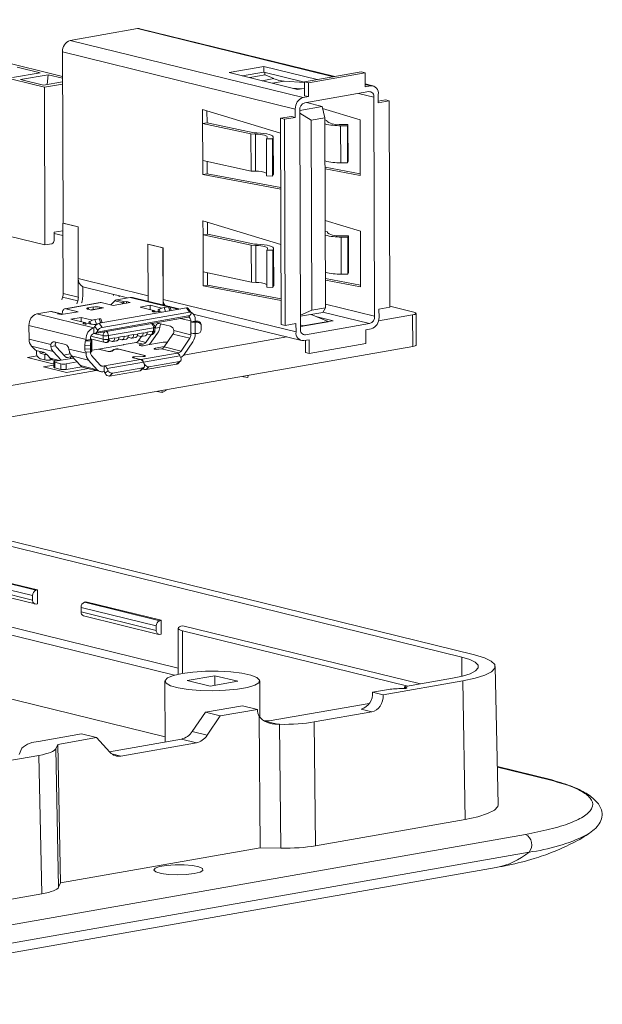
# Model space of a CAD drawing. Units: millimetres. Extents: x 2 to 418, y 2 to 294.
# Drawn here: x 93 to 124, y 75 to 127 of the extents above; entities that cross this region are included whole.
import ezdxf

# ---------------------------------------------------------------- set-up
doc = ezdxf.new("R2010")
doc.units = ezdxf.units.MM
doc.linetypes.add('SLD-Solid', pattern=[0])

msp = doc.modelspace()

# ---------------------------------------------------------------- linework, layer by layer
at = {"color": 7, "linetype": 'SLD-Solid', "lineweight": 15}
for p, q in [((94.104, 123.076), (80.935, 126.304)), ((95.056, 123.65), (82.856, 126.641)), ((95.465, 125.545), (99.015, 126.168)), ((109.42, 123.645), (99.145, 126.164)), ((95.465, 125.545), (107.754, 122.532)), ((107.341, 121.931), (95.052, 124.944)), ((95.082, 115.91), (95.052, 124.944)), ((93.88, 123.841), (92.665, 124.139)), ((105.675, 124.173), (103.846, 123.852)), ((108.493, 123.482), (105.675, 124.173)), ((105.676, 123.88), (105.675, 124.173)), ((93.88, 123.841), (92.42, 123.585)), ((94.291, 123.741), (92.831, 123.484)), ((94.24, 123.221), (94.291, 123.741)), ((95.057, 123.553), (94.291, 123.741)), ((103.846, 123.852), (107.463, 122.966)), ((105.676, 123.88), (104.544, 123.681)), ((104.94, 123.584), (105.748, 123.726)), ((107.827, 123.352), (105.676, 123.88)), ((105.731, 123.723), (105.73, 123.866)), ((106.214, 123.531), (105.748, 123.726)), ((110.816, 123.89), (107.827, 123.366)), ((111.021, 123.84), (108.032, 123.315)), ((110.816, 123.89), (111.021, 123.84)), ((111.023, 123.106), (111.021, 123.84)), ((94.046, 123.187), (92.831, 123.484)), ((95.057, 123.364), (94.046, 123.187)), ((95.058, 123.243), (94.104, 123.076)), ((94.104, 123.076), (94.131, 114.759)), ((107.827, 123.322), (106.755, 123.398)), ((107.827, 123.366), (107.83, 122.632)), ((107.827, 123.366), (108.032, 123.315)), ((108.032, 123.315), (108.034, 122.582)), ((111.434, 123.151), (111.023, 123.252)), ((111.023, 123.106), (111.304, 123.155)), ((107.666, 123.002), (107.173, 123.037)), ((107.463, 122.966), (107.666, 123.002)), ((107.666, 123.002), (107.828, 123.03)), ((107.754, 122.532), (108.034, 122.582)), ((107.83, 122.632), (108.034, 122.582)), ((111.22, 122.847), (107.84, 122.254)), ((111.528, 111.007), (111.49, 122.552)), ((111.722, 122.26), (111.72, 122.7)), ((107.572, 121.858), (108.755, 122.066)), ((108.755, 122.066), (107.926, 122.269)), ((108.755, 122.066), (108.904, 121.466)), ((112.093, 122.411), (111.722, 122.346)), ((112.298, 122.361), (111.722, 122.26)), ((112.093, 122.411), (112.298, 122.361)), ((112.334, 111.481), (112.298, 122.361)), ((102.449, 121.899), (102.451, 121.165)), ((106.564, 120.648), (102.449, 121.899)), ((102.68, 121.829), (102.682, 121.206)), ((107.138, 121.541), (106.561, 121.44)), ((107.138, 121.541), (107.342, 121.491)), ((107.342, 121.491), (107.341, 121.931)), ((107.572, 121.864), (107.61, 110.319)), ((107.572, 121.704), (108.186, 121.34)), ((108.78, 121.964), (110.759, 121.362)), ((102.682, 121.206), (102.451, 121.165)), ((102.451, 121.165), (102.458, 119.208)), ((102.451, 121.165), (105, 120.617)), ((102.697, 121.208), (102.682, 121.206)), ((105.165, 120.678), (102.697, 121.208)), ((106.561, 121.44), (106.766, 121.39)), ((106.561, 121.44), (106.597, 110.561)), ((107.342, 121.491), (106.766, 121.39)), ((106.766, 121.39), (106.802, 110.51)), ((108.904, 121.466), (108.186, 121.34)), ((108.186, 121.34), (108.219, 111.327)), ((108.937, 111.453), (108.904, 121.466)), ((109.014, 121.321), (108.904, 121.352)), ((109.023, 121.272), (109.014, 121.321)), ((109.735, 121.05), (110.095, 121.045)), ((109.735, 121.05), (109.741, 119.093)), ((110.12, 121.111), (109.76, 121.116)), ((110.095, 121.045), (110.12, 121.111)), ((110.095, 121.045), (110.102, 119.088)), ((110.12, 121.111), (110.127, 119.154)), ((110.759, 121.362), (110.768, 118.427)), ((105, 120.617), (105.235, 120.607)), ((105, 120.617), (105.006, 118.66)), ((105.306, 120.672), (105.165, 120.678)), ((105.235, 120.607), (105.242, 118.65)), ((105.855, 120.43), (105.818, 120.356)), ((105.818, 120.356), (106.136, 120.35)), ((105.818, 120.356), (105.824, 118.399)), ((106.136, 120.35), (106.173, 120.425)), ((106.136, 120.35), (106.142, 118.393)), ((106.173, 120.425), (106.18, 118.468)), ((106.186, 118.492), (106.179, 120.449)), ((102.458, 119.208), (102.46, 118.475)), ((102.458, 119.208), (105.006, 118.66)), ((102.688, 119.159), (102.69, 118.515)), ((109.741, 119.093), (110.102, 119.088)), ((110.102, 119.088), (110.127, 119.154)), ((102.69, 118.515), (102.46, 118.475)), ((102.46, 118.475), (106.574, 117.708)), ((102.69, 118.515), (106.573, 117.791)), ((105.006, 118.66), (105.242, 118.65)), ((105.824, 118.399), (106.142, 118.393)), ((106.142, 118.393), (106.18, 118.468)), ((106.18, 118.468), (106.186, 118.492)), ((108.913, 118.857), (110.768, 118.511)), ((110.768, 118.427), (108.913, 118.773)), ((95.082, 115.91), (95.078, 115.909)), ((95.878, 115.713), (95.078, 115.909)), ((95.078, 115.909), (95.091, 112.206)), ((95.082, 115.91), (95.882, 115.714)), ((106.583, 114.778), (102.468, 116.029)), ((102.468, 116.029), (102.471, 115.295)), ((102.699, 115.958), (102.701, 115.335)), ((108.922, 116.056), (110.778, 115.492)), ((94.131, 114.759), (91.537, 115.396)), ((95.08, 115.513), (94.609, 115.431)), ((94.609, 115.431), (94.611, 114.99)), ((94.61, 115.369), (95.081, 115.254)), ((95.882, 115.714), (95.878, 115.713)), ((95.878, 115.713), (95.891, 112.01)), ((95.891, 112.988), (95.882, 115.714)), ((102.701, 115.335), (102.471, 115.295)), ((102.471, 115.295), (102.477, 113.338)), ((102.471, 115.295), (105.019, 114.747)), ((102.717, 115.338), (102.701, 115.335)), ((105.185, 114.808), (102.717, 115.338)), ((109.033, 115.451), (108.924, 115.482)), ((109.043, 115.401), (109.033, 115.451)), ((110.778, 115.492), (110.788, 112.557)), ((94.496, 114.823), (94.131, 114.759)), ((100.359, 114.615), (99.559, 114.811)), ((99.562, 114.811), (99.559, 114.811)), ((99.559, 114.811), (99.569, 111.791)), ((99.562, 114.811), (100.362, 114.615)), ((105.325, 114.801), (105.185, 114.808)), ((109.754, 115.179), (110.115, 115.175)), ((109.754, 115.179), (109.761, 113.223)), ((110.14, 115.241), (109.78, 115.245)), ((110.115, 115.175), (110.14, 115.241)), ((110.115, 115.175), (110.121, 113.218)), ((110.14, 115.241), (110.146, 113.284)), ((100.359, 114.615), (100.369, 111.595)), ((100.362, 114.615), (100.359, 114.615)), ((100.371, 111.889), (100.362, 114.615)), ((105.019, 114.747), (105.255, 114.737)), ((105.019, 114.747), (105.026, 112.79)), ((105.255, 114.737), (105.261, 112.78)), ((105.874, 114.56), (105.837, 114.486)), ((105.837, 114.486), (106.155, 114.48)), ((105.837, 114.486), (105.844, 112.529)), ((106.155, 114.48), (106.193, 114.554)), ((106.155, 114.48), (106.162, 112.523)), ((106.193, 114.554), (106.199, 112.598)), ((106.205, 112.622), (106.199, 114.578)), ((102.477, 113.338), (102.479, 112.604)), ((102.477, 113.338), (105.026, 112.79)), ((102.708, 113.289), (102.71, 112.645)), ((109.761, 113.223), (110.121, 113.218)), ((110.121, 113.218), (110.146, 113.284)), ((105.026, 112.79), (105.261, 112.78)), ((108.932, 112.986), (110.788, 112.641)), ((110.788, 112.557), (108.932, 112.903)), ((95.891, 112.01), (95.091, 112.206)), ((96.122, 112.051), (96.12, 112.556)), ((96.12, 112.55), (98.488, 111.97)), ((102.71, 112.645), (102.479, 112.604)), ((102.479, 112.604), (106.593, 111.838)), ((102.71, 112.645), (106.593, 111.921)), ((105.844, 112.529), (106.162, 112.523)), ((106.162, 112.523), (106.199, 112.598)), ((106.199, 112.598), (106.205, 112.622)), ((95.06, 112.006), (95.013, 111.859)), ((95.86, 111.81), (95.06, 112.006)), ((97.046, 111.727), (95.186, 111.401)), ((97.097, 111.725), (95.237, 111.399)), ((95.86, 111.81), (95.813, 111.662)), ((96.065, 111.706), (96.072, 111.73)), ((97.737, 111.568), (97.097, 111.725)), ((97.813, 111.816), (97.611, 111.599)), ((98.628, 111.725), (97.737, 111.568)), ((97.752, 112.102), (97.751, 112.15)), ((97.813, 111.816), (98.261, 111.706)), ((98.625, 111.994), (97.901, 111.866)), ((97.901, 111.866), (98.349, 111.757)), ((98.04, 112.032), (98.039, 112.08)), ((98.21, 111.652), (98.261, 111.706)), ((98.349, 111.757), (98.436, 111.772)), ((98.436, 111.772), (98.628, 111.725)), ((98.436, 111.691), (98.436, 111.772)), ((101.257, 111.377), (98.758, 111.99)), ((100.371, 111.889), (107.38, 110.171)), ((94.433, 111.258), (93.708, 111.131)), ((93.708, 111.131), (96.716, 110.393)), ((94.881, 111.148), (94.433, 111.258)), ((94.929, 111.147), (94.481, 111.256)), ((94.794, 111.133), (94.881, 111.148)), ((94.986, 111.086), (94.794, 111.133)), ((94.969, 111.128), (95.02, 111.092)), ((95.877, 111.242), (94.986, 111.086)), ((95.046, 111.096), (95.046, 111.153)), ((95.237, 111.399), (95.877, 111.242)), ((96.588, 111.326), (96.396, 111.374)), ((96.428, 111.446), (96.674, 111.49)), ((97.184, 111.438), (96.571, 111.331)), ((97.218, 111.437), (96.588, 111.326)), ((96.994, 110.629), (101.604, 111.438)), ((97.026, 111.484), (97.218, 111.437)), ((97.145, 110.409), (101.755, 111.218)), ((99.15, 111.485), (99.688, 111.58)), ((99.931, 111.294), (99.15, 111.485)), ((99.688, 111.58), (100.294, 111.431)), ((99.689, 111.353), (99.688, 111.58)), ((99.835, 111.277), (99.931, 111.294)), ((99.931, 111.232), (99.931, 111.294)), ((100.091, 111.255), (99.995, 111.238)), ((100.127, 111.246), (100.091, 111.255)), ((100.152, 111.367), (100.097, 111.331)), ((100.097, 111.331), (100.127, 111.246)), ((100.201, 111.228), (100.127, 111.246)), ((100.201, 111.228), (100.152, 111.367)), ((100.647, 111.505), (100.416, 111.464)), ((100.796, 111.296), (100.725, 111.5)), ((101.604, 111.438), (101.755, 111.218)), ((101.841, 111.198), (101.69, 111.418)), ((108.219, 111.327), (107.608, 111.053)), ((108.791, 111.206), (107.608, 110.998)), ((108.219, 111.327), (108.937, 111.453)), ((108.937, 111.453), (108.791, 111.206)), ((111.758, 111.38), (112.334, 111.481)), ((111.759, 110.94), (111.758, 111.38)), ((113.596, 111.216), (112.334, 111.525)), ((113.717, 109.487), (113.712, 111.15)), ((95.5, 110.845), (96.038, 110.939)), ((96.281, 110.653), (95.5, 110.845)), ((96.038, 110.939), (96.644, 110.791)), ((96.039, 110.713), (96.038, 110.939)), ((96.185, 110.637), (96.281, 110.653)), ((96.281, 110.591), (96.281, 110.653)), ((96.441, 110.614), (96.345, 110.597)), ((96.477, 110.605), (96.441, 110.614)), ((96.503, 110.726), (96.447, 110.691)), ((96.447, 110.691), (96.477, 110.605)), ((96.551, 110.587), (96.477, 110.605)), ((96.551, 110.587), (96.503, 110.726)), ((96.767, 110.824), (96.997, 110.864)), ((96.853, 110.578), (96.767, 110.824)), ((96.77, 110.097), (101.687, 110.96)), ((101.782, 111.033), (96.865, 110.17)), ((97.145, 110.409), (96.994, 110.629)), ((97.147, 110.656), (97.076, 110.859)), ((99.776, 110.622), (99.769, 110.623)), ((99.842, 110.592), (99.777, 110.62)), ((100.748, 110.479), (100.159, 110.623)), ((101.782, 111.033), (101.829, 111.112)), ((101.828, 110.703), (101.828, 110.752)), ((101.828, 110.703), (102.058, 110.743)), ((101.831, 110.702), (101.828, 110.703)), ((101.833, 110.115), (101.831, 110.702)), ((101.96, 111.119), (107.666, 109.72)), ((102.171, 110.682), (102.054, 110.681)), ((102.056, 110.094), (102.054, 110.681)), ((102.058, 110.743), (102.058, 110.792)), ((102.058, 110.743), (102.17, 110.744)), ((102.17, 110.744), (102.171, 110.682)), ((106.802, 110.51), (107.378, 110.612)), ((107.38, 110.171), (107.378, 110.612)), ((107.729, 110.473), (109.074, 110.709)), ((107.731, 110.49), (109.075, 110.726)), ((107.88, 110.024), (111.261, 110.617)), ((109.075, 110.726), (108.184, 111.099)), ((108.497, 110.969), (109.333, 110.764)), ((109.074, 110.709), (109.075, 110.726)), ((109.333, 110.764), (109.075, 110.718)), ((111.735, 110.754), (113.532, 111.07)), ((113.532, 111.07), (113.537, 109.407)), ((93.287, 110.518), (96.296, 109.781)), ((93.287, 110.518), (93.29, 109.788)), ((96.716, 110.393), (96.761, 110.469)), ((96.716, 110.393), (96.717, 110.1)), ((96.72, 110.099), (96.717, 110.1)), ((96.761, 110.469), (96.912, 110.249)), ((96.881, 110.583), (96.853, 110.578)), ((96.912, 110.249), (96.865, 110.17)), ((97.475, 109.978), (99.856, 110.396)), ((99.023, 110.074), (99.308, 110.124)), ((99.308, 110.104), (99.523, 110.142)), ((99.308, 110.124), (99.308, 110.104)), ((99.523, 110.161), (99.807, 110.211)), ((99.523, 110.161), (99.523, 110.142)), ((100.075, 110.116), (99.655, 109.504)), ((99.807, 110.211), (99.807, 110.192)), ((99.807, 110.192), (99.857, 110.2)), ((99.857, 110.2), (99.856, 110.396)), ((99.929, 110.232), (99.928, 110.428)), ((100.191, 110.416), (99.951, 110.374)), ((100.21, 110.516), (100.191, 110.416)), ((100.301, 110.588), (100.294, 110.564)), ((100.929, 110.242), (101.83, 110.021)), ((101.83, 110.116), (101.83, 110.021)), ((101.83, 110.116), (101.833, 110.115)), ((102.056, 110.094), (102.173, 110.095)), ((102.06, 110.094), (102.06, 110.062)), ((102.371, 110.487), (102.371, 110.549)), ((102.372, 110.291), (102.371, 110.487)), ((106.597, 110.561), (106.802, 110.51)), ((107.731, 110.49), (107.609, 110.541)), ((107.708, 110.478), (107.609, 110.461)), ((107.729, 110.473), (107.708, 110.478)), ((107.729, 110.473), (107.731, 110.49)), ((111.066, 110.289), (111.346, 110.339)), ((111.068, 109.556), (111.066, 110.289)), ((93.29, 109.788), (94.447, 109.504)), ((94.627, 109.652), (95.216, 109.508)), ((96.275, 109.709), (96.296, 109.732)), ((96.57, 109.699), (96.275, 109.709)), ((96.296, 109.781), (96.296, 109.732)), ((96.296, 109.732), (96.526, 109.773)), ((96.526, 109.821), (96.526, 109.773)), ((96.526, 109.809), (97.3, 109.62)), ((96.526, 109.773), (96.529, 109.772)), ((96.592, 109.723), (96.57, 109.699)), ((96.593, 109.136), (96.592, 109.723)), ((96.598, 109.147), (96.596, 109.734)), ((97.194, 109.787), (97.193, 109.983)), ((97.382, 109.617), (97.432, 109.626)), ((97.475, 109.978), (97.475, 109.782)), ((97.475, 109.782), (97.525, 109.791)), ((97.682, 109.677), (97.515, 109.718)), ((97.525, 109.811), (97.809, 109.861)), ((97.525, 109.811), (97.525, 109.791)), ((97.716, 109.675), (97.931, 109.713)), ((97.809, 109.841), (98.025, 109.879)), ((97.809, 109.861), (97.809, 109.841)), ((98.182, 109.764), (98.015, 109.805)), ((98.025, 109.898), (98.309, 109.948)), ((98.025, 109.898), (98.025, 109.879)), ((98.215, 109.763), (98.431, 109.801)), ((98.309, 109.929), (98.524, 109.966)), ((98.309, 109.948), (98.309, 109.929)), ((98.317, 109.517), (98.935, 109.625)), ((98.681, 109.852), (98.514, 109.893)), ((98.524, 109.986), (98.808, 110.036)), ((98.524, 109.986), (98.524, 109.966)), ((98.715, 109.851), (98.93, 109.889)), ((98.808, 110.016), (99.023, 110.054)), ((98.808, 110.036), (98.808, 110.016)), ((99.18, 109.94), (99.014, 109.981)), ((99.023, 110.074), (99.023, 110.054)), ((99.221, 109.94), (99.071, 109.721)), ((99.214, 109.938), (99.429, 109.976)), ((100.361, 109.628), (99.362, 109.453)), ((99.45, 109.623), (99.729, 110.029)), ((99.68, 110.027), (99.513, 110.068)), ((99.714, 110.026), (99.764, 110.035)), ((100.885, 110.057), (100.423, 109.385)), ((101.774, 109.839), (100.885, 110.057)), ((101.774, 109.839), (101.313, 109.167)), ((101.447, 108.949), (106.903, 109.907)), ((101.476, 108.988), (101.938, 109.66)), ((107.796, 109.716), (108.077, 109.765)), ((107.872, 109.729), (107.875, 109.081)), ((108.077, 109.765), (108.079, 109.031)), ((73.238, 102.335), (113.537, 109.407)), ((93.415, 109.429), (94.56, 109.149)), ((93.415, 109.429), (93.503, 109.333)), ((93.677, 109.101), (93.676, 109.198)), ((93.715, 109.183), (94.048, 109.101)), ((93.869, 109.054), (93.868, 109.145)), ((94.077, 109.091), (93.869, 109.054)), ((94.125, 108.991), (93.869, 109.054)), ((94.443, 109.407), (94.447, 109.504)), ((94.684, 109.449), (94.443, 109.407)), ((94.985, 108.685), (94.56, 109.149)), ((94.723, 109.385), (95.188, 108.876)), ((95.397, 109.272), (96.298, 109.051)), ((95.397, 109.272), (95.416, 109.169)), ((96.239, 109.473), (96.534, 109.462)), ((96.24, 109.277), (96.239, 109.473)), ((96.24, 109.277), (96.535, 109.267)), ((96.27, 109.118), (96.565, 109.108)), ((96.298, 109.051), (96.298, 109.117)), ((96.528, 109.091), (96.528, 109.109)), ((96.534, 109.462), (96.535, 109.267)), ((96.572, 109.112), (96.593, 109.136)), ((96.947, 109.266), (96.598, 109.205)), ((97.398, 109.155), (96.947, 109.266)), ((98.268, 109.498), (96.962, 109.269)), ((96.962, 109.269), (97.413, 109.158)), ((96.962, 109.262), (96.962, 109.269)), ((97.656, 109.169), (97.764, 109.25)), ((97.783, 109.249), (97.675, 109.168)), ((99.389, 108.926), (98.026, 109.26)), ((98.041, 109.263), (99.404, 108.929)), ((98.296, 109.508), (98.317, 109.512)), ((98.317, 109.512), (98.317, 109.517)), ((99.151, 109.456), (99.144, 109.458)), ((99.163, 109.501), (99.314, 109.528)), ((99.193, 108.722), (101.106, 109.058)), ((99.925, 109.266), (99.919, 109.268)), ((99.938, 109.312), (100.432, 109.398)), ((100.287, 109.289), (100.136, 109.263)), ((101.177, 109.071), (100.287, 109.289)), ((100.423, 109.385), (101.313, 109.167)), ((101.103, 109.058), (101.177, 109.071)), ((101.106, 109.058), (101.103, 109.058)), ((107.875, 109.081), (108.079, 109.031)), ((108.079, 109.031), (111.068, 109.556)), ((93.204, 108.83), (93.714, 108.919)), ((94.548, 108.5), (93.204, 108.83)), ((93.87, 108.761), (94.126, 108.698)), ((94.126, 108.698), (94.125, 108.991)), ((94.26, 108.951), (94.405, 108.792)), ((94.512, 108.712), (94.407, 108.693)), ((94.572, 108.69), (94.758, 108.645)), ((94.603, 108.598), (94.604, 108.305)), ((94.969, 108.493), (94.649, 108.572)), ((94.65, 108.278), (94.649, 108.572)), ((94.675, 108.63), (95.635, 108.799)), ((95.116, 108.955), (95.463, 109.016)), ((95.826, 108.59), (95.251, 108.489)), ((95.325, 108.828), (95.475, 108.854)), ((95.533, 108.91), (96.423, 108.692)), ((95.533, 108.91), (95.999, 108.401)), ((96.423, 108.692), (96.889, 108.183)), ((97.051, 108.419), (96.585, 108.928)), ((97.264, 108.383), (99.177, 108.719)), ((97.41, 108.241), (99.323, 108.577)), ((98.77, 108.836), (98.77, 108.82)), ((99.177, 108.719), (98.787, 108.815)), ((98.803, 108.817), (99.193, 108.722)), ((98.895, 108.869), (99.294, 108.878)), ((99.296, 108.874), (98.897, 108.865)), ((99.37, 108.475), (99.323, 108.577)), ((99.338, 108.579), (101.251, 108.915)), ((99.338, 108.579), (99.386, 108.477)), ((99.421, 108.891), (99.421, 108.907)), ((99.62, 108.332), (101.226, 108.614)), ((101.076, 108.467), (101.226, 108.614)), ((101.136, 108.497), (101.285, 108.643)), ((101.299, 108.813), (101.251, 108.915)), ((91.564, 107.215), (96.825, 108.138)), ((94.049, 108.332), (94.604, 108.429)), ((95.265, 108.034), (94.049, 108.332)), ((94.603, 108.51), (94.548, 108.5)), ((94.97, 108.2), (94.65, 108.278)), ((94.97, 108.2), (94.969, 108.493)), ((95.252, 108.196), (95.251, 108.489)), ((96.072, 108.339), (95.252, 108.196)), ((96.422, 108.237), (95.265, 108.034)), ((95.999, 108.401), (96.889, 108.183)), ((96.166, 108.3), (97.055, 108.082)), ((97.187, 108.371), (97.261, 108.384)), ((97.262, 108.091), (97.188, 108.078)), ((97.262, 108.091), (97.261, 108.384)), ((97.261, 108.384), (97.264, 108.383)), ((97.308, 107.993), (97.262, 108.091)), ((97.308, 107.993), (97.457, 108.139)), ((97.41, 108.241), (97.457, 108.139)), ((99.148, 108.129), (97.542, 107.847)), ((99.297, 108.275), (97.691, 107.993)), ((99.297, 108.275), (99.148, 108.129)), ((99.207, 108.159), (99.357, 108.305)), ((99.47, 108.186), (101.076, 108.467)), ((99.47, 108.186), (99.62, 108.332)), ((97.691, 107.993), (97.542, 107.847)), ((104.615, 107.813), (104.548, 107.829)), ((104.622, 107.842), (104.615, 107.813)), ((104.615, 107.813), (104.836, 107.766)), ((104.836, 107.766), (104.862, 107.884)), ((100.319, 106.974), (100.05, 107.04)), ((100.291, 107.082), (100.319, 106.974)), ((100.319, 106.974), (100.539, 107.098)), ((100.539, 107.098), (100.532, 107.124)), ((116.124, 93.03), (77.032, 102.614)), ((78.467, 102.545), (116.797, 93.148)), ((93.475, 96.272), (89.507, 97.244)), ((89.688, 97.521), (93.656, 96.548)), ((93.728, 96.565), (89.76, 97.538)), ((89.507, 97.009), (93.476, 96.036)), ((89.64, 96.8), (93.608, 95.827)), ((93.475, 96.272), (93.476, 96.036)), ((93.656, 96.548), (93.728, 96.565)), ((93.731, 95.831), (93.728, 96.565)), ((93.659, 95.824), (93.731, 95.831)), ((100.003, 94.671), (96.035, 95.644)), ((96.036, 95.408), (96.035, 95.644)), ((96.289, 95.938), (96.216, 95.92)), ((96.216, 95.92), (100.185, 94.947)), ((100.257, 94.965), (96.289, 95.938)), ((73.253, 95.494), (100.474, 88.82)), ((87.33, 95.415), (100.965, 92.073)), ((101.164, 92.445), (88.616, 95.521)), ((96.036, 95.408), (100.004, 94.435)), ((96.168, 95.199), (100.137, 94.226)), ((100.003, 94.671), (100.004, 94.435)), ((100.185, 94.947), (100.257, 94.965)), ((100.259, 94.231), (100.257, 94.965)), ((101.157, 94.544), (101.165, 92.138)), ((113.94, 91.61), (101.409, 94.682)), ((100.187, 94.223), (100.259, 94.231)), ((101.389, 94.413), (113.287, 91.496)), ((118.047, 85.242), (117.892, 92.53)), ((103.086, 92.046), (101.626, 91.79)), ((104.302, 91.748), (103.086, 92.046)), ((103.088, 91.534), (103.086, 92.046)), ((100.464, 91.76), (100.475, 88.551)), ((101.626, 91.79), (102.842, 91.491)), ((102.842, 91.491), (104.302, 91.748)), ((105.47, 89.841), (105.464, 91.777)), ((116.191, 91.769), (111.984, 91.031)), ((113.098, 91.448), (113.098, 91.364)), ((113.189, 91.415), (113.133, 91.428)), ((113.152, 91.472), (115.63, 91.907)), ((116.191, 91.769), (116.298, 84.46)), ((112.257, 91.315), (111.423, 91.169)), ((111.984, 91.031), (111.423, 91.169)), ((112.988, 91.365), (113.06, 91.363)), ((102.594, 90.117), (104.553, 90.461)), ((104.553, 90.461), (105.339, 90.269)), ((111.244, 90.583), (105.964, 89.657)), ((101.897, 89.102), (102.594, 90.116)), ((102.594, 90.117), (103.379, 89.925)), ((102.594, 90.116), (102.594, 90.117)), ((102.594, 90.116), (103.379, 89.924)), ((103.379, 89.924), (102.693, 88.907)), ((105.339, 90.269), (103.379, 89.925)), ((103.379, 89.925), (103.379, 89.924)), ((105.491, 82.967), (105.429, 89.886)), ((111.381, 90.138), (108.341, 89.605)), ((111.381, 90.138), (110.811, 90.278)), ((105.964, 89.657), (105.711, 89.66)), ((106.408, 89.483), (106.514, 89.481)), ((106.514, 89.481), (106.573, 82.951)), ((108.341, 89.605), (108.4, 83.074)), ((93.793, 88.573), (96.063, 88.971)), ((96.063, 88.971), (96.849, 88.779)), ((101.897, 89.102), (102.693, 88.907)), ((94.802, 88.42), (94.704, 88.196)), ((96.849, 88.779), (94.802, 88.42)), ((94.802, 88.42), (94.951, 81.118)), ((96.849, 88.777), (96.849, 88.779)), ((97.562, 88.006), (96.849, 88.777)), ((97.535, 88.035), (101.327, 88.701)), ((102.126, 88.505), (98.137, 87.805)), ((101.327, 88.701), (102.126, 88.505)), ((93.815, 87.843), (91.647, 87.462)), ((92.904, 88.22), (92.76, 87.894)), ((93.815, 87.843), (93.963, 80.541)), ((94.853, 80.894), (94.704, 88.196)), ((120.876, 86.546), (118.004, 87.25)), ((120.925, 86.53), (120.876, 86.546)), ((108.4, 83.074), (116.298, 84.46)), ((119.492, 83.677), (78.386, 76.464)), ((122.829, 83.714), (122.717, 83.646)), ((119.676, 82.741), (78.571, 75.527)), ((94.951, 81.118), (105.491, 82.967)), ((105.491, 82.967), (106.573, 82.951)), ((76.835, 74.715), (117.94, 81.929)), ((94.853, 80.894), (94.951, 81.118)), ((75.193, 77.247), (93.963, 80.541))]:
    msp.add_line(p, q, dxfattribs=at)
at = {"color": 8, "linetype": 'SLD-Solid', "lineweight": 15}
for p, q in [((109.353, 123.633), (99.015, 126.168)), ((105.598, 123.423), (106.214, 123.531)), ((106.139, 123.29), (106.755, 123.398)), ((111.304, 123.155), (111.023, 123.224)), ((110.676, 122.751), (111.49, 122.552)), ((95.891, 112.988), (99.568, 112.086)), ((100.631, 111.502), (98.625, 111.994)), ((108.936, 111.642), (111.528, 111.007)), ((96.428, 111.366), (96.428, 111.446)), ((96.674, 111.349), (96.674, 111.49)), ((97.026, 111.411), (97.026, 111.484)), ((99.835, 111.237), (99.835, 111.277)), ((100.494, 111.243), (100.416, 111.464)), ((100.724, 111.284), (100.647, 111.505)), ((101.189, 111.365), (100.733, 111.477)), ((108.8, 111.221), (111.261, 110.617)), ((96.185, 110.597), (96.185, 110.637)), ((96.997, 110.864), (97.074, 110.643)), ((101.828, 110.752), (101.274, 110.888)), ((96.716, 110.099), (97.193, 109.983)), ((99.917, 110.49), (99.979, 110.475)), ((96.55, 109.945), (97.194, 109.787)), ((99.314, 109.528), (98.925, 109.623)), ((99.068, 109.717), (99.45, 109.623)), ((107.72, 110.063), (107.88, 110.024)), ((97.413, 109.158), (97.413, 109.152)), ((97.656, 109.159), (97.656, 109.169)), ((97.764, 109.234), (97.764, 109.25)), ((98.041, 109.256), (98.041, 109.263)), ((99.164, 109.453), (99.163, 109.501)), ((99.938, 109.312), (99.938, 109.263)), ((94.405, 108.792), (94.901, 108.67)), ((94.407, 108.693), (94.407, 108.79)), ((95.21, 108.856), (95.325, 108.828)), ((95.475, 108.854), (95.476, 108.771)), ((98.803, 108.811), (98.803, 108.817)), ((98.895, 108.869), (98.895, 108.865)), ((99.294, 108.878), (99.294, 108.874)), ((99.404, 108.921), (99.404, 108.929)), ((97.072, 108.399), (97.187, 108.371)), ((99.386, 108.477), (99.374, 108.466)), ((101.396, 92.166), (101.389, 94.413)), ((116.124, 93.03), (116.127, 92.012)), ((113.133, 91.366), (113.133, 91.428)), ((113.189, 91.375), (113.189, 91.415)), ((105.734, 89.648), (106.408, 89.483)), ((97.653, 87.923), (98.137, 87.805)), ((118.005, 87.224), (120.755, 86.55))]:
    msp.add_line(p, q, dxfattribs=at)
at = {"color": 7, "linetype": 'SLD-Solid', "lineweight": 15, "flags": 128}
for points in [[(99.015, 126.168), (99.096, 126.172), (99.145, 126.164)], [(105.235, 120.607), (105.373, 120.598), (105.501, 120.584), (105.614, 120.566), (105.709, 120.543), (105.783, 120.518), (105.832, 120.49), (105.857, 120.46), (105.855, 120.43)], [(106.173, 120.425), (106.176, 120.467), (106.142, 120.508), (106.072, 120.547), (105.969, 120.583), (105.836, 120.614), (105.678, 120.64), (105.499, 120.659), (105.306, 120.672)], [(106.193, 114.554), (106.195, 114.596), (106.161, 114.638), (106.091, 114.677), (105.988, 114.713), (105.856, 114.744), (105.697, 114.77), (105.518, 114.789), (105.325, 114.801)], [(105.255, 114.737), (105.393, 114.728), (105.52, 114.714), (105.634, 114.696), (105.728, 114.673), (105.802, 114.648), (105.852, 114.62), (105.876, 114.59), (105.874, 114.56)], [(97.097, 111.725), (97.059, 111.729), (97.046, 111.727)], [(98.758, 111.99), (98.708, 111.998), (98.625, 111.994)], [(95.046, 111.153), (95.05, 111.209), (95.06, 111.261), (95.078, 111.308), (95.102, 111.346), (95.131, 111.376), (95.164, 111.395), (95.2, 111.403), (95.237, 111.399)], [(96.396, 111.374), (96.368, 111.382), (96.349, 111.391), (96.339, 111.401), (96.339, 111.411), (96.348, 111.421), (96.367, 111.431), (96.394, 111.439), (96.428, 111.446)], [(97.218, 111.437), (97.193, 111.439), (97.184, 111.438)], [(99.995, 111.238), (99.952, 111.233), (99.903, 111.232), (99.857, 111.234), (99.819, 111.241), (99.795, 111.249), (99.79, 111.259), (99.804, 111.269), (99.835, 111.277)], [(100.725, 111.5), (100.723, 111.503), (100.714, 111.508), (100.697, 111.51), (100.675, 111.509), (100.647, 111.505)], [(100.762, 111.395), (100.764, 111.394), (100.769, 111.384), (100.767, 111.38)], [(101.604, 111.438), (101.633, 111.441), (101.657, 111.438), (101.676, 111.431), (101.69, 111.418), (101.69, 111.418)], [(101.829, 111.112), (101.842, 111.137), (101.848, 111.161), (101.848, 111.182), (101.84, 111.198), (101.827, 111.211), (101.808, 111.219), (101.784, 111.221), (101.755, 111.218)], [(113.532, 111.07), (113.601, 111.085), (113.654, 111.102), (113.691, 111.121), (113.71, 111.14), (113.709, 111.161), (113.689, 111.181), (113.651, 111.199), (113.596, 111.216)], [(96.345, 110.597), (96.302, 110.592), (96.254, 110.591), (96.207, 110.594), (96.169, 110.6), (96.146, 110.609), (96.141, 110.619), (96.155, 110.629), (96.185, 110.637)], [(97.076, 110.859), (97.074, 110.863), (97.064, 110.867), (97.048, 110.869), (97.025, 110.868), (96.997, 110.864)], [(97.112, 110.754), (97.115, 110.753), (97.12, 110.743), (97.117, 110.74)], [(99.308, 110.104), (99.305, 110.066), (99.298, 110.032), (99.287, 110.001), (99.271, 109.975), (99.251, 109.955), (99.229, 109.943), (99.205, 109.937), (99.18, 109.94)], [(99.523, 110.142), (99.521, 110.104), (99.513, 110.069), (99.502, 110.038), (99.486, 110.013), (99.467, 109.993), (99.444, 109.98), (99.429, 109.976)], [(99.807, 110.192), (99.805, 110.154), (99.798, 110.119), (99.786, 110.088), (99.77, 110.062), (99.751, 110.043), (99.729, 110.03), (99.705, 110.025), (99.68, 110.027)], [(96.529, 109.772), (96.548, 109.767), (96.564, 109.761), (96.577, 109.755), (96.587, 109.749), (96.593, 109.742), (96.596, 109.736), (96.596, 109.729), (96.592, 109.723)], [(97.525, 109.791), (97.523, 109.754), (97.516, 109.719), (97.504, 109.688), (97.488, 109.662), (97.469, 109.642), (97.447, 109.63), (97.432, 109.626)], [(97.809, 109.841), (97.807, 109.804), (97.8, 109.769), (97.788, 109.738), (97.772, 109.712), (97.753, 109.692), (97.731, 109.68), (97.707, 109.674), (97.682, 109.677)], [(98.025, 109.879), (98.022, 109.841), (98.015, 109.806), (98.003, 109.775), (97.988, 109.75), (97.968, 109.73), (97.946, 109.717), (97.931, 109.713)], [(98.309, 109.929), (98.307, 109.891), (98.299, 109.856), (98.288, 109.825), (98.272, 109.8), (98.253, 109.78), (98.23, 109.767), (98.207, 109.762), (98.182, 109.764)], [(98.524, 109.966), (98.522, 109.929), (98.515, 109.894), (98.503, 109.863), (98.487, 109.837), (98.468, 109.818), (98.446, 109.805), (98.431, 109.801)], [(98.808, 110.016), (98.806, 109.979), (98.799, 109.944), (98.787, 109.913), (98.771, 109.887), (98.752, 109.868), (98.73, 109.855), (98.706, 109.85), (98.681, 109.852)], [(99.023, 110.054), (99.021, 110.017), (99.014, 109.982), (99.002, 109.951), (98.986, 109.925), (98.967, 109.905), (98.945, 109.893), (98.93, 109.889)], [(96.535, 109.267), (96.536, 109.229), (96.538, 109.195), (96.542, 109.165), (96.546, 109.14), (96.552, 109.122), (96.558, 109.111), (96.565, 109.108), (96.572, 109.112)], [(96.593, 109.136), (96.598, 109.142), (96.598, 109.147)], [(99.144, 109.458), (99.128, 109.463), (99.116, 109.468), (99.11, 109.474), (99.11, 109.48), (99.116, 109.486), (99.127, 109.492), (99.143, 109.497), (99.163, 109.501)], [(99.919, 109.268), (99.902, 109.273), (99.891, 109.278), (99.885, 109.284), (99.885, 109.29), (99.89, 109.296), (99.901, 109.302), (99.917, 109.307), (99.938, 109.312)], [(113.537, 109.407), (113.606, 109.421), (113.66, 109.438), (113.697, 109.457), (113.715, 109.477), (113.717, 109.487)], [(94.649, 108.572), (94.627, 108.579), (94.612, 108.586), (94.604, 108.594), (94.604, 108.602), (94.611, 108.61), (94.626, 108.618), (94.648, 108.624), (94.675, 108.63)], [(98.787, 108.815), (98.764, 108.822), (98.752, 108.831), (98.751, 108.84), (98.762, 108.849), (98.784, 108.856), (98.815, 108.863), (98.853, 108.867), (98.895, 108.869)], [(98.897, 108.865), (98.86, 108.863), (98.827, 108.859), (98.8, 108.854), (98.781, 108.847), (98.771, 108.839), (98.772, 108.832), (98.782, 108.824), (98.803, 108.817)], [(99.294, 108.878), (99.331, 108.88), (99.364, 108.884), (99.392, 108.889), (99.411, 108.896), (99.42, 108.904), (99.42, 108.912), (99.409, 108.919), (99.389, 108.926)], [(99.404, 108.929), (99.427, 108.921), (99.439, 108.912), (99.44, 108.903), (99.429, 108.895), (99.407, 108.887), (99.376, 108.881), (99.338, 108.876), (99.296, 108.874)], [(101.226, 108.614), (101.254, 108.622), (101.278, 108.637), (101.297, 108.658), (101.311, 108.683), (101.318, 108.713), (101.318, 108.745), (101.312, 108.779), (101.299, 108.813)], [(94.65, 108.278), (94.628, 108.285), (94.613, 108.292), (94.605, 108.3), (94.604, 108.305)], [(99.297, 108.275), (99.325, 108.284), (99.35, 108.299), (99.369, 108.319), (99.382, 108.345), (99.389, 108.374), (99.389, 108.407), (99.383, 108.441), (99.37, 108.475)], [(101.389, 94.413), (101.288, 94.442), (101.214, 94.476), (101.17, 94.511), (101.157, 94.547), (101.176, 94.584), (101.225, 94.619), (101.304, 94.653), (101.409, 94.682)], [(115.63, 91.907), (116.159, 92.02), (116.574, 92.152), (116.858, 92.297), (117, 92.451), (116.994, 92.607), (116.841, 92.759), (116.547, 92.902), (116.124, 93.03)], [(116.797, 93.148), (117.318, 92.991), (117.679, 92.816), (117.866, 92.629), (117.873, 92.437), (117.699, 92.248), (117.351, 92.07), (116.841, 91.908), (116.191, 91.769)], [(101.364, 92.161), (101.941, 92.237), (102.595, 92.279), (103.276, 92.283), (103.933, 92.248), (104.519, 92.178), (104.989, 92.078), (105.31, 91.955), (105.456, 91.818), (105.417, 91.677), (105.197, 91.543), (104.811, 91.426), (104.288, 91.334), (103.666, 91.274), (102.993, 91.252), (102.317, 91.267), (101.69, 91.32), (101.157, 91.405), (100.758, 91.518), (100.522, 91.65), (100.468, 91.79), (100.599, 91.929), (100.905, 92.055), (101.364, 92.161)], [(113.06, 91.363), (113.104, 91.364), (113.145, 91.367), (113.18, 91.373), (113.206, 91.38), (113.221, 91.389), (113.223, 91.398), (113.212, 91.407), (113.189, 91.415)], [(113.133, 91.428), (113.116, 91.433), (113.105, 91.439), (113.099, 91.445), (113.098, 91.451), (113.104, 91.457), (113.115, 91.463), (113.131, 91.468), (113.152, 91.472)], [(116.298, 84.46), (116.967, 84.603), (117.49, 84.769), (117.848, 84.952), (118.027, 85.146), (118.047, 85.242)], [(102.007, 81.605), (102.312, 81.682), (102.463, 81.776), (102.44, 81.875), (102.246, 81.965), (101.908, 82.033), (101.471, 82.072), (100.993, 82.075), (100.541, 82.042), (100.173, 81.977), (99.942, 81.89), (99.876, 81.792), (99.986, 81.696), (100.257, 81.616), (100.652, 81.561), (101.117, 81.54), (101.59, 81.555), (102.007, 81.605)]]:
    msp.add_lwpolyline(points, dxfattribs=at)
at = {"color": 8, "linetype": 'SLD-Solid', "lineweight": 15, "flags": 128}
for points in [[(99.768, 110.623), (99.772, 110.623), (99.776, 110.622)], [(99.856, 110.396), (99.884, 110.402), (99.906, 110.409), (99.92, 110.416), (99.928, 110.424), (99.928, 110.428)], [(99.857, 110.2), (99.885, 110.206), (99.906, 110.213), (99.921, 110.221), (99.928, 110.229), (99.929, 110.232)], [(97.475, 109.782), (97.473, 109.745), (97.466, 109.71), (97.454, 109.679), (97.438, 109.653), (97.419, 109.634), (97.397, 109.621), (97.382, 109.617)], [(120.876, 86.546), (120.875, 86.547), (120.755, 86.55)]]:
    msp.add_lwpolyline(points, dxfattribs=at)
at = {"color": 7, "linetype": 'SLD-Solid', "lineweight": 15}
for centre, radius, start, end in [((95.641, 124.982), 0.59, 107.323, 183.6761), ((106.888, 125.114), 1.721, 246.924, 265.5609), ((111.328, 122.759), 0.397, 351.4504, 93.4471), ((111.236, 122.59), 0.257, 351.4504, 93.4471), ((107.93, 121.969), 0.59, 107.323, 183.6761), ((107.953, 121.889), 0.382, 107.323, 183.6761), ((109.707, 124.456), 3.407, 256.3875, 270.4739), ((109.603, 122.191), 1.087, 237.7815, 278.3105), ((109.713, 122.5), 3.407, 256.3875, 270.4739), ((105.277, 117.201), 1.45, 67.8388, 91.3765), ((109.622, 116.321), 1.087, 237.7815, 278.3105), ((94.447, 114.98), 0.164, 287.323, 3.6761), ((109.726, 118.586), 3.407, 256.3875, 270.4739), ((109.733, 116.63), 3.407, 256.3875, 270.4739), ((96.351, 112.956), 0.461, 176.0014, 239.9347), ((105.296, 111.33), 1.45, 67.8388, 91.3765), ((94.436, 112.205), 0.656, 342.2729, 0.0791), ((95.236, 112.009), 0.656, 342.2729, 0.0791), ((95.073, 112.049), 1.049, 342.2729, 0.0791), ((97.933, 111.709), 0.161, 101.5835, 138.4505), ((98.381, 111.599), 0.161, 101.5835, 138.4505), ((100.918, 111.879), 0.547, 178.9431, 214.3333), ((93.887, 110.557), 0.601, 107.323, 183.6761), ((94.454, 111.143), 0.117, 76.3897, 100.2279), ((94.902, 111.034), 0.115, 54.2202, 100.3424), ((96.834, 110.505), 0.997, 78.9323, 99.2717), ((100.57, 110.642), 0.837, 100.5907, 119.9692), ((101.596, 110.828), 0.463, 355.5959, 61.8917), ((96.921, 110.001), 0.837, 100.5907, 119.9692), ((97.076, 110.261), 0.377, 102.5223, 146.5433), ((100.14, 110.464), 0.161, 83.1502, 175.8448), ((101.656, 111.099), 0.143, 282.465, 332.3726), ((101.624, 110.77), 0.204, 355.0131, 69.7312), ((102.034, 111.674), 0.993, 258.1733, 271.1447), ((102.173, 110.546), 0.198, 0.8203, 90.8276), ((102.174, 110.484), 0.198, 0.8203, 90.8276), ((111.147, 110.982), 0.382, 287.323, 3.6761), ((111.17, 110.902), 0.59, 287.323, 3.6761), ((96.895, 109.82), 0.601, 107.323, 183.6761), ((96.799, 109.839), 0.273, 107.323, 183.6761), ((96.747, 110.227), 0.131, 258.1585, 334.2239), ((97.227, 110.041), 0.377, 102.5223, 146.5433), ((97.453, 109.983), 0.26, 145.9544, 180.1647), ((99.645, 110.475), 0.322, 331.8093, 341.6159), ((99.487, 110.515), 0.71, 325.889, 352.0132), ((100.466, 110.455), 0.264, 146.3328, 166.8067), ((100.632, 110.203), 0.299, 7.5998, 67.2383), ((100.625, 110.234), 0.314, 325.699, 341.7241), ((102.036, 111.087), 0.993, 258.1733, 271.1447), ((102.174, 110.293), 0.198, 269.5886, 359.554), ((107.773, 110.112), 0.397, 171.4504, 273.4471), ((107.865, 110.281), 0.257, 171.4504, 273.4471), ((93.823, 109.773), 0.533, 178.335, 220.0913), ((94.608, 109.493), 0.161, 83.1502, 175.8448), ((94.934, 109.485), 0.264, 146.3328, 166.8067), ((96.774, 109.513), 0.536, 158.4729, 184.2706), ((97.069, 109.502), 0.536, 158.4729, 184.2706), ((97.346, 110.765), 0.798, 258.9323, 279.2717), ((97.347, 110.57), 0.798, 258.9323, 279.2717), ((97.387, 109.781), 0.194, 178.335, 220.0911), ((98.888, 109.836), 0.216, 282.5646, 327.7389), ((99.267, 109.739), 0.216, 282.5646, 327.7389), ((100.492, 108.79), 0.848, 83.1819, 98.9208), ((101.505, 110.021), 0.325, 325.9545, 0.1647), ((101.346, 110.06), 0.715, 325.9545, 0.1647), ((94.019, 109.07), 0.344, 174.8669, 244.2076), ((94.935, 109.474), 0.496, 187.7197, 220.9871), ((94.875, 109.521), 0.204, 200.5179, 221.8864), ((95.1, 109.232), 0.299, 7.5998, 67.2383), ((95.908, 109.235), 0.496, 187.7197, 220.9871), ((96.499, 109.243), 0.261, 172.4482, 208.5494), ((96.831, 109.035), 0.533, 178.335, 220.0913), ((96.771, 109.084), 0.242, 178.335, 220.0913), ((97.514, 109.644), 0.503, 256.6971, 288.7218), ((97.515, 109.586), 0.44, 256.6971, 288.7218), ((97.925, 108.774), 0.503, 76.6971, 108.7218), ((97.925, 108.832), 0.44, 76.6971, 108.7218), ((98.265, 109.55), 0.0518, 273.5873, 306.8998), ((99.265, 110.043), 0.598, 258.9323, 279.2717), ((100.04, 109.853), 0.598, 258.9323, 279.2717), ((100.24, 109.5), 0.216, 282.5646, 327.7389), ((101.025, 108.829), 0.242, 20.7744, 70.4654), ((101.13, 109.282), 0.216, 282.5646, 327.7389), ((94.254, 109.589), 0.612, 257.792, 268.0374), ((94.279, 109.481), 0.798, 258.9323, 279.2717), ((94.654, 109.013), 0.332, 221.6623, 255.759), ((95.299, 108.972), 0.147, 221.2604, 280.0224), ((95.57, 108.261), 0.601, 89.307, 99.0829), ((99.096, 108.491), 0.242, 20.7744, 70.4654), ((99.112, 108.494), 0.242, 20.7744, 70.4654), ((101.037, 109.279), 0.527, 299.4367, 326.4663), ((95.123, 109.276), 0.798, 258.9323, 279.2717), ((95.124, 108.983), 0.798, 258.9323, 279.2717), ((96.247, 108.622), 0.332, 221.6623, 255.759), ((97.132, 108.396), 0.323, 221.2604, 280.0224), ((97.161, 108.516), 0.147, 221.2604, 280.0224), ((97.183, 108.155), 0.242, 20.7744, 70.4654), ((97.677, 108.232), 0.239, 202.8915, 273.3479), ((99.131, 108.238), 0.11, 278.8847, 313.9522), ((99.45, 108.4), 0.215, 225.0305, 275.4011), ((99.606, 108.57), 0.239, 202.8915, 273.3479), ((101.059, 108.576), 0.11, 278.8847, 313.9522), ((97.528, 108.086), 0.239, 202.8915, 273.3479), ((93.752, 96.287), 0.278, 110.2296, 183.2307), ((93.66, 96.01), 0.186, 171.9464, 269.5222), ((96.312, 95.66), 0.278, 110.2296, 183.2307), ((96.24, 95.391), 0.205, 175.1901, 249.5541), ((100.281, 94.687), 0.278, 110.2296, 183.2307), ((100.189, 94.409), 0.186, 171.9464, 269.5222), ((110.551, 91.113), 0.874, 287.323, 3.6761), ((112.894, 87.319), 4.046, 88.6732, 99.059), ((101.13, 89.586), 0.907, 282.5646, 327.7389), ((93.826, 87.194), 1.379, 91.3589, 131.957), ((119.215, 83.136), 0.608, 319.3858, 62.9025)]:
    msp.add_arc(centre, radius, start, end, dxfattribs=at)
at = {"color": 8, "linetype": 'SLD-Solid', "lineweight": 15}
for centre, radius, start, end in [((99.618, 110.414), 0.239, 355.6778, 58.9109), ((97.397, 110.023), 0.191, 118.5883, 146.5007), ((97.236, 109.996), 0.239, 355.6778, 58.9109), ((99.703, 110.178), 0.156, 293.011, 8.0766), ((97.33, 109.737), 0.122, 221.7526, 255.4701), ((118.47, 92.347), 9.682, 277.1597, 296.0162), ((117.254, 85.658), 3.792, 280.427, 309.7071)]:
    msp.add_arc(centre, radius, start, end, dxfattribs=at)
at = {"color": 7, "linetype": 'SLD-Solid', "lineweight": 15}
for centre, major_axis, ratio, start_param, end_param in [((100.354, 111.255), (0.213, -0.006), 0.210005, 3.913433, 4.527226), ((96.705, 110.614), (0.213, -0.006), 0.210005, 3.913433, 5.484229), ((93.599, 109.309), (0.147, -0.123), 0.256359, 4.231258, 5.802054), ((94.164, 108.974), (0.147, -0.123), 0.256359, 1.089665, 2.660462), ((111.37, 90.923), (0.171, 0.782), 0.755546, 3.441654, 5.01245), ((105.953, 90.377), (0.171, 0.782), 0.755546, 1.870858, 2.401783), ((106.393, 90.269), (1.126, -0.055), 0.696236, 3.719973, 4.759844), ((106.741, 89.997), (2.5, 0.008), 0.206887, 4.620984, 5.406256), ((102.111, 89.535), (0.224, 1.026), 0.755546, 3.441654, 4.227052), ((92.214, 88.235), (2.5, 0.008), 0.206836, 5.406407, 6.191679), ((98.121, 88.835), (0.224, 1.026), 0.755546, 2.656256, 3.441654), ((106.799, 83.466), (2.5, 0.008), 0.206887, 4.620984, 5.406256), ((92.363, 80.933), (2.5, 0.008), 0.206836, 5.406407, 6.191679)]:
    msp.add_ellipse(centre, major_axis=major_axis, ratio=ratio, start_param=start_param, end_param=end_param, dxfattribs=at)
for points, knots in [([(99.763, 110.037), (99.767, 110.037), (99.788, 110.037), (99.824, 110.054), (99.851, 110.074), (99.864, 110.084)], [0, 0, 0, 0, 0.112, 0.553289, 1, 1, 1, 1]), ([(99.925, 110.428), (99.925, 110.447), (99.924, 110.485), (99.896, 110.545), (99.862, 110.575), (99.842, 110.592)], [0, 0, 0, 0, 0.292826, 0.588122, 1, 1, 1, 1]), ([(99.864, 110.084), (99.881, 110.104), (99.907, 110.133), (99.926, 110.186), (99.927, 110.215), (99.928, 110.232)], [0, 0, 0, 0, 0.474808, 0.689328, 1, 1, 1, 1]), ([(99.979, 110.475), (99.974, 110.455), (99.966, 110.422), (99.955, 110.387), (99.951, 110.374)], [0, 0, 0, 0, 0.615778, 1, 1, 1, 1]), ([(100.923, 110.135), (100.929, 110.157), (100.937, 110.193), (100.931, 110.229), (100.929, 110.242)], [0, 0, 0, 0, 0.615779, 1, 1, 1, 1]), ([(97.299, 109.621), (97.301, 109.62), (97.317, 109.613), (97.346, 109.612), (97.371, 109.617), (97.381, 109.62)], [0, 0, 0, 0, 0.081286, 0.603327, 1, 1, 1, 1]), ([(94.684, 109.449), (94.678, 109.469), (94.669, 109.501), (94.675, 109.533), (94.678, 109.545)], [0, 0, 0, 0, 0.615779, 1, 1, 1, 1]), ([(120.755, 86.55), (121.115, 86.451), (121.856, 86.248), (122.61, 85.887), (123.042, 85.487), (123.066, 85.067), (122.738, 84.722), (122.282, 84.46), (121.716, 84.216), (120.842, 83.94), (119.933, 83.763), (119.492, 83.677)], [0, 0, 0, 0, 0.116497, 0.239972, 0.36858, 0.499917, 0.631255, 0.695625, 0.760028, 0.883503, 1, 1, 1, 1]), ([(122.786, 83.687), (122.904, 83.769), (123.157, 83.945), (123.409, 84.251), (123.552, 84.601), (123.525, 84.988), (123.286, 85.397), (122.791, 85.807), (122.026, 86.203), (121.299, 86.419), (120.924, 86.53)], [0, 0, 0, 0, 0.08491, 0.181731, 0.290408, 0.410744, 0.542395, 0.684886, 0.837634, 1, 1, 1, 1]), ([(117.94, 81.929), (118.154, 81.968), (118.834, 82.094), (119.828, 82.348), (120.929, 82.725), (121.882, 83.163), (122.509, 83.487), (122.8, 83.696), (122.803, 83.698)], [0, 0, 0, 0, 0.1265334, 0.4019969, 0.6077145, 0.8041683, 0.9979435, 1, 1, 1, 1])]:
    msp.add_open_spline(points, degree=3, knots=knots, dxfattribs=at)

doc.saveas('drawing.dxf')
